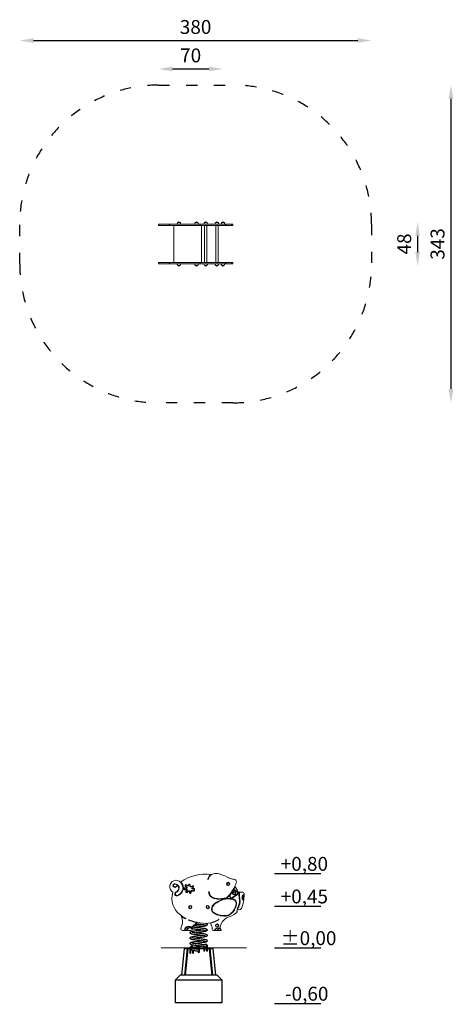
# Model space of a CAD drawing. Units: millimetres. Extents: x 2723 to 3192, y -841 to 222.
import ezdxf

# ---------------------------------------------------------------- set-up
doc = ezdxf.new("R2010")
doc.units = ezdxf.units.MM
doc.linetypes.add('ACAD_ISO03W100', pattern=[30, 12, -18])
doc.layers.add('Strefa funkcjonowania', color=7, linetype='ACAD_ISO03W100')
doc.styles.add('arialN', font='ARIALN.TTF')
doc.dimstyles.new('100 strzałki', dxfattribs={"dimtxt": 20, "dimasz": 22, "dimexe": 15, "dimexo": 15, "dimgap": 5, "dimtad": 1, "dimdec": 0, "dimtxsty": 'arialN', "dimcen": 0, "dimse1": 1, "dimse2": 1, "dimclrd": 5, "dimclre": 5, "dimclrt": 256, "dimadec": 0, "dimazin": 0, "dimtfac": 1, "dimtdec": 0, "dimtmove": 0, "dimatfit": 0, "dimfxl": 1, "dimarcsym": 0})

# ---------------------------------------------------------------- blocks, each defined once
blk = doc.blocks.new('*D5')
at = {"lineweight": -2, "transparency": 16777216}
blk.add_line((2888.2, 168.3), (2927.8, 168.3), dxfattribs=at)
at = {"transparency": 16777216}
for points in [[(2888.2, 170.8), (2888.2, 165.8), (2873.2, 168.3)], [(2927.8, 170.8), (2927.8, 165.8), (2942.8, 168.3)]]:
    blk.add_solid(points, dxfattribs=at)
at = {"layer": 'Defpoints', "color": 0, "transparency": 16777216}
for p in [(2942.8, 168.3), (2873.2, 0.9), (2942.8, 3.2)]:
    blk.add_point(p, dxfattribs=at)
at = {"transparency": 16777216, "insert": (2908, 181), "char_height": 15, "attachment_point": 5, "style": 'arialN'}
blk.add_mtext('70', dxfattribs=at)
blk = doc.blocks.new('*D6')
at = {"lineweight": -2, "transparency": 16777216}
blk.add_line((2738.2, 199), (3088.5, 199), dxfattribs=at)
at = {"transparency": 16777216}
for points in [[(2738.2, 201.5), (2738.2, 196.5), (2723.2, 199)], [(3088.5, 201.5), (3088.5, 196.5), (3103.5, 199)]]:
    blk.add_solid(points, dxfattribs=at)
at = {"layer": 'Defpoints', "color": 0, "transparency": 16777216}
for p in [(3103.5, 199), (2723.2, 0.9), (3103.5, 0.9)]:
    blk.add_point(p, dxfattribs=at)
at = {"transparency": 16777216, "insert": (2913.3, 211.7), "char_height": 15, "attachment_point": 5, "style": 'arialN'}
blk.add_mtext('380', dxfattribs=at)
blk = doc.blocks.new('*D7')
at = {"lineweight": -2, "transparency": 16777216}
blk.add_line((3153.3, -11.8), (3153.3, -29.4), dxfattribs=at)
at = {"transparency": 16777216}
for points in [[(3150.8, -11.8), (3155.8, -11.8), (3153.3, 3.2)], [(3150.8, -29.4), (3155.8, -29.4), (3153.3, -44.4)]]:
    blk.add_solid(points, dxfattribs=at)
at = {"layer": 'Defpoints', "color": 0, "transparency": 16777216}
for p in [(2942.8, 3.2), (2942.8, -44.4), (3153.3, -44.4)]:
    blk.add_point(p, dxfattribs=at)
at = {"transparency": 16777216, "insert": (3140.7, -20.6), "char_height": 15, "attachment_point": 5, "rotation": 90, "style": 'arialN'}
blk.add_mtext('48', dxfattribs=at)
blk = doc.blocks.new('*D8')
at = {"lineweight": -2, "transparency": 16777216}
blk.add_line((3189.3, 135.9), (3189.3, -177.1), dxfattribs=at)
at = {"transparency": 16777216}
for points in [[(3186.8, 135.9), (3191.8, 135.9), (3189.3, 150.9)], [(3186.8, -177.1), (3191.8, -177.1), (3189.3, -192.1)]]:
    blk.add_solid(points, dxfattribs=at)
at = {"layer": 'Defpoints', "color": 0, "transparency": 16777216}
for p in [(2953.5, 150.9), (2953.5, -192.1), (3189.3, -192.1)]:
    blk.add_point(p, dxfattribs=at)
at = {"transparency": 16777216, "insert": (3176.7, -20.6), "char_height": 15, "attachment_point": 5, "rotation": 90, "style": 'arialN'}
blk.add_mtext('343', dxfattribs=at)
blk = doc.blocks.new('A$C60534AA9')
at = {"color": 0, "linetype": 'Continuous', "lineweight": 0}
for p, q in [((74.6, 862.7), (86.3, 862.7)), ((74.6, 862.7), (74.6, 861.2)), ((86.3, 861.2), (74.6, 861.2)), ((86.3, 862.2), (86.3, 862.7)), ((86.3, 862.7), (86.7, 862.7)), ((86.3, 861.2), (86.3, 862.2)), ((86.7, 862.2), (86.3, 862.2)), ((119.8, 861.2), (86.3, 861.2)), ((86.7, 862.7), (119.1, 862.7)), ((86.7, 862.7), (86.7, 862.2)), ((91.2, 821.2), (91.2, 861.2)), ((94.9, 862.7), (94.9, 863.2)), ((95.5, 864.5), (96.7, 864.5)), ((98, 864.5), (95.5, 864.5)), ((96.7, 864.5), (98, 864.5)), ((98.5, 862.7), (98.5, 863.2)), ((113.9, 862.7), (113.9, 863.2)), ((114.5, 864.5), (115.7, 864.5)), ((117, 864.5), (114.5, 864.5)), ((115.7, 864.5), (117, 864.5)), ((117.5, 862.7), (117.5, 863.2)), ((119.1, 862.7), (123.3, 862.7)), ((119.1, 862.2), (119.1, 862.7)), ((119.8, 862.2), (119.1, 862.2)), ((119.8, 861.2), (119.8, 862.2)), ((123.3, 861.2), (119.8, 861.2)), ((121.2, 861.2), (121.2, 821.2)), ((123.3, 862.7), (129.3, 862.7)), ((129.3, 861.2), (123.3, 861.2)), ((123.9, 862.7), (123.9, 863.2)), ((124.5, 864.5), (125.7, 864.5)), ((127, 864.5), (124.5, 864.5)), ((124.5, 861.2), (124.5, 821.2)), ((125.7, 864.5), (127, 864.5)), ((127, 861.2), (127, 821.2)), ((127.5, 862.7), (127.5, 863.2)), ((129.3, 862.7), (139.1, 862.7)), ((139.1, 861.2), (129.3, 861.2)), ((135.9, 862.7), (135.9, 863.2)), ((136.5, 864.5), (137.7, 864.5)), ((139, 864.5), (136.5, 864.5)), ((136.5, 861.2), (136.5, 821.2)), ((137.7, 864.5), (139, 864.5)), ((139, 861.2), (139, 821.2)), ((139.1, 862.7), (143.6, 862.7)), ((143.6, 861.2), (139.1, 861.2)), ((139.5, 862.7), (139.5, 863.2)), ((142.4, 862.7), (142.4, 863.2)), ((143, 864.5), (144.2, 864.5)), ((145.5, 864.5), (143, 864.5)), ((143.6, 862.7), (146.8, 862.7)), ((146.8, 861.2), (143.6, 861.2)), ((144.2, 864.5), (145.5, 864.5)), ((146, 862.7), (146, 863.2)), ((146.8, 862.7), (147.8, 862.7)), ((146.8, 862.7), (146.8, 861.2)), ((147.8, 861.2), (146.8, 861.2)), ((147.8, 862.7), (150.1, 862.7)), ((147.8, 861.2), (147.8, 862.7)), ((150.1, 861.2), (147.8, 861.2)), ((150.1, 862.7), (153.5, 862.7)), ((153.5, 861.2), (150.1, 861.2)), ((153.5, 861.2), (153.5, 862.7)), ((153.5, 862.7), (154.9, 862.7)), ((154.9, 861.2), (153.5, 861.2)), ((154.9, 862.7), (154.9, 862.7)), ((154.9, 862.7), (154.9, 861.2)), ((154.9, 861.2), (154.9, 861.2)), ((86.3, 821.2), (74.6, 821.2)), ((74.6, 821.2), (74.6, 819.7)), ((74.6, 819.7), (86.3, 819.7)), ((119.8, 821.2), (86.3, 821.2)), ((86.3, 821.2), (86.3, 820.2)), ((86.3, 820.2), (86.7, 820.2)), ((86.3, 820.2), (86.3, 819.7)), ((86.7, 819.7), (86.3, 819.7)), ((86.7, 820.2), (86.7, 819.7)), ((86.7, 819.7), (119.1, 819.7)), ((94.9, 819.2), (94.9, 819.7)), ((98.5, 819.2), (98.5, 819.7)), ((113.9, 819.2), (113.9, 819.7)), ((117.5, 819.2), (117.5, 819.7)), ((119.1, 820.2), (119.8, 820.2)), ((119.1, 819.7), (119.1, 820.2)), ((119.1, 819.7), (123.3, 819.7)), ((123.3, 821.2), (119.8, 821.2)), ((119.8, 821.2), (119.8, 820.2)), ((129.3, 821.2), (123.3, 821.2)), ((123.3, 819.7), (129.3, 819.7)), ((123.9, 819.2), (123.9, 819.7)), ((127.5, 819.2), (127.5, 819.7)), ((139.1, 821.2), (129.3, 821.2)), ((129.3, 819.7), (139.1, 819.7)), ((135.9, 819.2), (135.9, 819.7)), ((143.6, 821.2), (139.1, 821.2)), ((139.1, 819.7), (143.6, 819.7)), ((139.5, 819.2), (139.5, 819.7)), ((142.4, 819.2), (142.4, 819.7)), ((146.8, 821.2), (143.6, 821.2)), ((143.6, 819.7), (146.8, 819.7)), ((146, 819.2), (146, 819.7)), ((147.8, 821.2), (146.8, 821.2)), ((146.8, 821.2), (146.8, 819.7)), ((146.8, 819.7), (147.8, 819.7)), ((150.1, 821.2), (147.8, 821.2)), ((147.8, 821.2), (147.8, 819.7)), ((147.8, 819.7), (150.1, 819.7)), ((153.5, 821.2), (150.1, 821.2)), ((150.1, 819.7), (153.5, 819.7)), ((154.9, 821.2), (153.5, 821.2)), ((153.5, 821.2), (153.5, 819.7)), ((153.5, 819.7), (154.9, 819.7)), ((154.9, 821.2), (154.9, 821.2)), ((154.9, 821.2), (154.9, 819.7)), ((154.9, 819.7), (154.9, 819.7)), ((95.5, 817.9), (96.7, 817.9)), ((98, 817.9), (95.5, 817.9)), ((96.7, 817.9), (98, 817.9)), ((114.5, 817.9), (115.7, 817.9)), ((117, 817.9), (114.5, 817.9)), ((115.7, 817.9), (117, 817.9)), ((124.5, 817.9), (125.7, 817.9)), ((127, 817.9), (124.5, 817.9)), ((125.7, 817.9), (127, 817.9)), ((136.5, 817.9), (137.7, 817.9)), ((139, 817.9), (136.5, 817.9)), ((137.7, 817.9), (139, 817.9)), ((143, 817.9), (144.2, 817.9)), ((145.5, 817.9), (143, 817.9)), ((144.2, 817.9), (145.5, 817.9))]:
    blk.add_line(p, q, dxfattribs=at)
for centre, start, end in [((96.7, 863.2), 133.9914, 180), ((96.7, 863.2), 46.0086, 133.9914), ((96.7, 863.2), 0, 46.0086), ((115.7, 863.2), 133.9914, 180), ((115.7, 863.2), 46.0086, 133.9914), ((115.7, 863.2), 0, 46.0086), ((125.7, 863.2), 133.9914, 180), ((125.7, 863.2), 46.0086, 133.9914), ((125.7, 863.2), 0, 46.0086), ((137.7, 863.2), 133.9914, 180), ((137.7, 863.2), 46.0086, 133.9914), ((137.7, 863.2), 0, 46.0086), ((144.2, 863.2), 133.9914, 180), ((144.2, 863.2), 46.0086, 133.9914), ((144.2, 863.2), 0, 46.0086), ((96.7, 819.2), 180, 226.0086), ((96.7, 819.2), 313.9914, 0), ((115.7, 819.2), 180, 226.0086), ((115.7, 819.2), 313.9914, 0), ((125.7, 819.2), 180, 226.0086), ((125.7, 819.2), 313.9914, 0), ((137.7, 819.2), 180, 226.0086), ((137.7, 819.2), 313.9914, 0), ((144.2, 819.2), 180, 226.0086), ((144.2, 819.2), 313.9914, 0), ((96.7, 819.2), 226.0086, 313.9914), ((115.7, 819.2), 226.0086, 313.9914), ((125.7, 819.2), 226.0086, 313.9914), ((137.7, 819.2), 226.0086, 313.9914), ((144.2, 819.2), 226.0086, 313.9914)]:
    blk.add_arc(centre, 1.8, start, end, dxfattribs=at)

msp = doc.modelspace()

# ---------------------------------------------------------------- linework, layer by layer
at = {"color": 0, "linetype": 'Continuous', "lineweight": 0, "extrusion": (0, 1, 0)}
for p, q in [((2898.4, -711.6), (2897, -709.6)), ((2897.4, -709.3), (2898.8, -711.3)), ((2905.4, -713), (2906.1, -712)), ((2926.5, -706.4), (2927.2, -704.7)), ((2927.7, -704.9), (2926.9, -706.6)), ((2906.5, -712.3), (2905.8, -713.3)), ((2953.5, -725.9), (2958.2, -722.4)), ((2958.5, -722.8), (2953.8, -726.3)), ((2958.3, -720.4), (2956.8, -719.2)), ((2957.1, -718.8), (2958.6, -720.1)), ((2914.5, -753.1), (2910, -757.4)), ((2915, -752.7), (2914.5, -753.1)), ((2929.5, -753.8), (2929.3, -753.3)), ((2931, -757.3), (2929.5, -753.8)), ((2908.3, -761.7), (2899.2, -761.7)), ((2931.3, -760.7), (2931.3, -758.9)), ((2940.4, -761.7), (2932.2, -761.7))]:
    msp.add_line(p, q, dxfattribs=at)
at = {"extrusion": (0, 1, 0)}
for p, q in [((2901.1, -781.4), (2898.1, -810)), ((2901.6, -781.4), (2901.1, -781.4)), ((2901.6, -781.4), (2901.6, -780.9)), ((2901.6, -780.9), (2931.6, -780.9)), ((2904.1, -781.4), (2901.6, -781.4)), ((2901.6, -810), (2904.7, -781.4)), ((2905, -781.4), (2902, -810)), ((2904.7, -781.4), (2904.1, -781.4)), ((2905, -781.4), (2904.7, -781.4)), ((2928.3, -781.4), (2905, -781.4)), ((2907, -781.4), (2907, -786.1)), ((2907, -786.1), (2907.8, -786.1)), ((2907.8, -781.4), (2907.8, -786.1)), ((2910.3, -786.1), (2910.3, -783.3)), ((2910.3, -786.1), (2910.4, -786.1)), ((2910.4, -786.1), (2911.1, -786.1)), ((2911.1, -786.1), (2911.1, -783.5)), ((2916.2, -780.4), (2916.2, -778.5)), ((2916.2, -780.4), (2916.2, -780.9)), ((2916.2, -781.4), (2916.2, -781.9)), ((2916.2, -784.1), (2916.2, -785.4)), ((2917, -785.4), (2916.2, -785.4)), ((2916.8, -782), (2916.5, -784.2)), ((2917, -778.5), (2917, -780.4)), ((2917, -780.4), (2917, -780.9)), ((2917, -781.4), (2917, -785.4)), ((2922.2, -779.1), (2922.2, -780.9)), ((2922.2, -781.4), (2922.2, -784.1)), ((2922.9, -784.1), (2922.2, -784.1)), ((2923, -784.1), (2922.9, -784.1)), ((2923, -779.2), (2923, -780.9)), ((2923, -781.4), (2923, -784.1)), ((2925.5, -780.9), (2925.5, -779.1)), ((2925.5, -784.1), (2925.5, -781.4)), ((2926.3, -784.1), (2925.5, -784.1)), ((2926.3, -780.9), (2926.3, -779.1)), ((2926.3, -784.1), (2926.3, -781.4)), ((2931.3, -810), (2928.3, -781.4)), ((2928.6, -781.4), (2928.3, -781.4)), ((2928.6, -781.4), (2931.7, -810)), ((2929.2, -781.4), (2928.6, -781.4)), ((2931.6, -781.4), (2929.2, -781.4)), ((2931.6, -781.4), (2931.6, -780.9)), ((2932.2, -781.4), (2931.6, -781.4)), ((2935.2, -810), (2932.2, -781.4)), ((2891.6, -815), (2896.6, -810)), ((2891.6, -840), (2891.6, -815)), ((2891.6, -815), (2941.6, -815)), ((2936.6, -810), (2896.6, -810)), ((2936.6, -810), (2941.6, -815)), ((2941.6, -815), (2941.6, -840)), ((2941.6, -840), (2891.6, -840))]:
    msp.add_line(p, q, dxfattribs=at)
for points in [[(2998.5, -700.2), (3048.5, -700.2)], [(2998.5, -735.5), (3048.5, -735.5)], [(2998.5, -780.5), (3048.5, -780.5)], [(2998.5, -840.5), (3048.5, -840.5)]]:
    msp.add_lwpolyline(points)
at = {"const_width": 1}
msp.add_lwpolyline([(2875.9, -780.5), (2968.5, -780.5)], dxfattribs=at)
at = {"color": 0, "linetype": 'Continuous', "lineweight": 0}
for centre, radius in [((2948.5, -711.5), 1.8), ((2948.5, -711.5), 1.25), ((2948.5, -711.5), 1.25), ((2955, -721.6), 1.8), ((2955, -721.6), 1.25), ((2955, -721.6), 1.25), ((2907.5, -736.5), 1.8), ((2907.5, -736.5), 1.25), ((2907.5, -736.5), 1.25), ((2926.5, -736.5), 1.8), ((2926.5, -736.5), 1.25), ((2926.5, -736.5), 1.25), ((2936.5, -756.5), 1.8), ((2936.5, -756.5), 1.25), ((2936.5, -756.5), 1.25)]:
    msp.add_circle(centre, radius, dxfattribs=at)
for centre, radius, start, end in [((2923.8, -746.5), 45.6, 82.3744, 125.2951), ((2934.6, -707.6), 7.86, 127.5107, 132.3692), ((2934.6, -707.6), 7.36, 94.2991, 132.3692), ((2923.8, -746.5), 45.6, 81.4642, 82.3744), ((2935.3, -716.3), 16.2, 72.7511, 94.2991), ((2926.3, -745.1), 46.2, 59.4885, 72.7511), ((2892.2, -714.4), 6.83, 45.0563, 240.4774), ((2891, -713.6), 2.3, 85.9951, 144.9655), ((2891, -713.6), 1.8, 85.9951, 144.9655), ((2890.8, -716.3), 4.41, 49.47, 85.9951), ((2890.8, -716.3), 4.91, 34.614, 85.9951), ((2923.8, -746.5), 45.6, 125.2951, 125.9237), ((2892.3, -715.7), 7.32, 357.2587, 33.7371), ((2892.3, -715.7), 7.82, 357.2587, 33.7371), ((2906.7, -712.5), 0.748, 4.9529, 144.047), ((2926.7, -706.6), 0.254, 146.5614, 347.0851), ((2935, -708), 8.52, 132.3692, 156.8233), ((2935, -708), 8.02, 132.3692, 156.8233), ((2953.9, -698.2), 8.11, 239.4885, 273.0726), ((2954.5, -709.3), 3, 340.2678, 93.0726), ((2920.8, -697.2), 38.8, 331.0816, 340.2678), ((2909, -727.3), 21.3, 161.1142, 235.3502), ((2890.6, -713.4), 1.83, 144.9655, 250.1457), ((2890.6, -713.4), 1.33, 144.9655, 250.1457), ((2890.9, -712.6), 2.63, 250.1457, 305.4787), ((2890.9, -712.6), 2.13, 250.1457, 305.4787), ((2893, -722.2), 2.24, 119.7933, 290.7308), ((2893, -722.2), 1.74, 119.7933, 290.7308), ((2887.2, -712.2), 9.37, 299.7933, 317.504), ((2887.5, -707.8), 8, 305.4787, 320.8185), ((2887.2, -712.2), 9.87, 299.7933, 317.504), ((2887.5, -707.8), 8.5, 305.4787, 320.5469), ((2890.2, -714.8), 9.65, 290.7308, 321.9301), ((2890.2, -714.8), 10.1, 290.7308, 321.9301), ((2890.8, -716.3), 4.41, 34.614, 42.954), ((2891.3, -715.9), 3.81, 317.504, 34.614), ((2891.3, -715.9), 4.31, 317.504, 34.614), ((2891.2, -715.6), 8.4, 321.9301, 357.2587), ((2891.2, -715.6), 8.9, 321.9301, 357.2587), ((2901.7, -716.7), 1.08, 77.3038, 245.2693), ((2901.7, -716.7), 0.576, 77.3038, 245.2693), ((2902.3, -715.3), 2.64, 245.2693, 297.1222), ((2902.3, -715.3), 2.14, 245.2693, 297.1222), ((2902.7, -712.2), 4.03, 257.3038, 284.3831), ((2902.9, -713.4), 1.03, 60.8582, 242.0301), ((2902.7, -712.2), 3.53, 257.3038, 284.3831), ((2902.9, -713.4), 0.526, 60.8582, 242.0301), ((2899.2, -720.3), 6.74, 49.1483, 62.0301), ((2899.2, -720.3), 7.24, 49.1483, 62.0301), ((2903.7, -719.9), 1.07, 122.0332, 223.5841), ((2903.7, -719.8), 1.14, 223.5841, 309.9996), ((2911.7, -697.6), 17.6, 240.8582, 245.8), ((2902.1, -717.4), 1.85, 302.0332, 342.5884), ((2903.7, -719.9), 0.572, 122.0332, 223.5841), ((2903.6, -717.9), 0.767, 342.5884, 117.1222), ((2903.7, -719.8), 0.641, 223.5841, 309.9996), ((2911.7, -697.6), 17.1, 240.8582, 245.8263), ((2902.1, -717.4), 2.35, 302.0332, 342.5884), ((2903.5, -715.4), 0.253, 284.3831, 49.1483), ((2903.6, -717.9), 0.267, 342.5884, 117.1222), ((2903.5, -715.4), 0.753, 284.3831, 49.1483), ((2901.7, -717.4), 3.77, 309.9996, 330.8071), ((2904.9, -712.7), 1.05, 244.245, 323.4367), ((2901.7, -717.4), 4.27, 309.9996, 330.8071), ((2904.9, -712.7), 0.549, 243.6454, 323.2033), ((2905.9, -719.8), 1.03, 52.1479, 150.8071), ((2905.9, -719.8), 0.53, 52.1479, 150.8071), ((2905.7, -720), 0.842, 354.3951, 52.1479), ((2906.7, -712.5), 0.248, 4.9529, 144.047), ((2905.7, -720), 1.34, 354.3951, 52.1479), ((2909.2, -720.4), 2.62, 174.3951, 196.1032), ((2907.5, -720.8), 0.943, 196.1032, 319.9539), ((2959.1, -707.9), 52.3, 184.9529, 186.5381), ((2909.2, -720.4), 2.12, 174.3951, 196.1032), ((2908.1, -713.8), 0.947, 186.5381, 295.1293), ((2907.5, -720.8), 0.443, 196.1032, 319.9539), ((2959.1, -707.9), 51.8, 184.9529, 186.5381), ((2908.1, -713.8), 0.447, 186.5381, 295.1293), ((2906.7, -720.1), 1.56, 319.9539, 11.3619), ((2911.9, -722), 8.61, 102.7456, 115.1293), ((2909.4, -719.6), 1.2, 120.1774, 191.3619), ((2906.7, -720.1), 2.06, 319.9539, 11.3619), ((2911.9, -722), 8.11, 102.7456, 115.1293), ((2909.4, -719.6), 0.696, 120.1774, 191.3619), ((2909.5, -719.7), 1.39, 50.478, 120.1774), ((2909.5, -719.7), 0.892, 50.478, 120.1774), ((2910, -716.2), 0.703, 148.4903, 274.7452), ((2913.5, -718.3), 4.79, 130.6349, 148.4903), ((2910, -716.2), 0.203, 148.4903, 274.7452), ((2913.5, -718.3), 4.29, 130.6349, 148.4903), ((2910.2, -714.4), 0.847, 310.6349, 102.7456), ((2910.2, -714.4), 0.347, 310.6349, 102.7456), ((2908.2, -693.4), 23.1, 274.7452, 277.3248), ((2908.2, -693.4), 23.6, 274.7452, 277.3248), ((2911.1, -717.8), 1.66, 230.478, 254.2489), ((2911.1, -717.8), 1.16, 230.478, 254.2489), ((2911, -718.3), 1.11, 254.2489, 348.5544), ((2911, -718.3), 0.606, 254.2489, 348.5544), ((2911.2, -717.2), 0.954, 0.2425, 97.3248), ((2911.2, -717.2), 0.454, 0.2425, 97.3248), ((2905.8, -717.2), 5.92, 348.5544, 0.2425), ((2905.8, -717.2), 6.42, 348.5544, 0.2425), ((2927.6, -720.1), 0.25, 4.7848, 191.9076), ((2936, -718.9), 8.77, 188.3462, 257.4704), ((2936, -718.9), 8.27, 188.3462, 257.4704), ((2910.3, -691.4), 50.9, 321.0704, 331.0816), ((2910.3, -691.4), 51.4, 322.2086, 327.4748), ((2955.5, -724.6), 5.9, 89.9163, 109.2976), ((2910.3, -691.4), 51.4, 328.3195, 331.0816), ((2955.5, -724.6), 6.4, 89.9163, 103.9893), ((2920.8, -697.2), 39.3, 331.0816, 333.6634), ((2955.5, -720.6), 2.43, 48.8254, 89.9163), ((2955.5, -720.6), 1.93, 48.8254, 89.9163), ((2950.8, -720.6), 7.87, 48.5243, 52.2654), ((2950.8, -720.6), 7.87, 10.3618, 48.5243), ((2957.3, -721.4), 1.35, 311.4308, 43.0251), ((2957.3, -721.4), 1.85, 310.8221, 43.8703), ((2960.6, -718.4), 2.14, 201.7508, 278.5751), ((2961.6, -721.7), 1.52, 137.8226, 180.5931), ((3000.6, -721.3), 40.5, 180.5931, 190.5953), ((2960.7, -720.9), 0.251, 322.3254, 133.3199), ((2961.6, -721.7), 1.02, 137.8226, 180.5931), ((3000.6, -721.3), 40, 180.5931, 190.5953), ((2963.3, -735.3), 15, 86.5106, 99.1777), ((2964.3, -721.6), 1.3, 5.6214, 94.4429), ((2922.7, -723), 43, 357.5722, 1.9684), ((2939.9, -740.1), 9.63, 125.3793, 161.5766), ((2939.9, -740.1), 9.13, 125.3793, 161.5285), ((2939.1, -704.9), 23, 257.4704, 283.3185), ((2939.1, -704.9), 22.5, 257.4704, 283.3185), ((2953.9, -759.8), 33.7, 113.1913, 125.3793), ((2953.9, -759.8), 33.2, 113.1913, 125.3793), ((2948.3, -746.8), 19.6, 82.3481, 113.1913), ((2948.3, -746.8), 19.1, 82.3481, 113.1913), ((2941.9, -717), 10.2, 283.3185, 321.0704), ((2941.9, -717), 10.7, 283.3185, 321.0704), ((2910.3, -691.4), 51.4, 321.0704, 321.1719), ((2959, -724.1), 8.71, 176.8409, 186.8158), ((2952.5, -724.9), 2.2, 186.8158, 253.4778), ((2959, -724.1), 8.21, 171.5292, 186.8158), ((2952.5, -724.9), 1.7, 186.8158, 253.4778), ((2946.8, -758.3), 30.8, 75.8076, 82.3481), ((2946.8, -758.3), 31.3, 75.8149, 82.3481), ((2952.2, -725.8), 1.24, 253.4778, 294.5008), ((2952.2, -725.8), 0.736, 253.4778, 294.5008), ((2950.1, -721.1), 5.93, 294.5008, 305.4569), ((2950.1, -721.1), 6.43, 294.5008, 305.5281), ((2940.6, -730.9), 16.6, 322.1466, 354.3487), ((2940.6, -730.9), 17.1, 322.1403, 354.3333), ((2953.5, -732.1), 3.7, 353.2654, 76.7415), ((2953.5, -732.1), 4.2, 353.3315, 76.6843), ((3032.7, -757.8), 76.4, 160.8356, 162.7835), ((3032.7, -757.8), 75.9, 160.8356, 162.7835), ((2953.2, -730.2), 7.71, 340.8356, 10.5953), ((2953.2, -730.2), 8.21, 340.8356, 10.5953), ((2922.7, -723), 43, 340.8871, 352.9816), ((2922.7, -723), 43, 352.9816, 357.5722), ((2935.8, -738.6), 5.19, 163.3138, 235.8738), ((2935.8, -738.6), 4.69, 163.4054, 235.8173), ((2944.1, -725.6), 20.6, 236.9521, 280.1971), ((2944.1, -725.6), 20.1, 236.9658, 280.1971), ((2938.7, -720.2), 29.1, 286.2438, 309.548), ((2942.2, -732), 14.7, 301.2382, 321.7161), ((2942.2, -732), 15.2, 301.2238, 321.7232), ((2957.4, -741.7), 0.991, 261.2861, 57.6965), ((2958.3, -740.4), 0.609, 152.4426, 232.3819), ((2959, -740.6), 1.36, 76.7774, 158.5372), ((2959.5, -738.2), 1.08, 150.6728, 217.7235), ((2948.6, -731.7), 11.7, 328.9411, 342.7835), ((2958.8, -738.8), 0.251, 212.9111, 42.536), ((2959.5, -738.2), 0.575, 151.3008, 217.7235), ((2948.6, -731.7), 12.2, 328.9826, 342.7835), ((2960.3, -736.3), 3.08, 252.6471, 346.616), ((2884.9, -752.3), 14.2, 26.7785, 31.9786), ((2918.8, -717.3), 35.2, 231.432, 242.6969), ((2884.9, -752.3), 14.2, 346.5326, 26.7785), ((2919.1, -716.8), 36.3, 233.443, 242.6376), ((2902.5, -748.8), 0.255, 253.8187, 51.2295), ((2905.9, -750.3), 0.251, 71.4774, 243.9065), ((2923, -708.2), 45.7, 247.8269, 259.2587), ((2923, -708.2), 45.3, 247.8338, 259.7037), ((2923.2, -726.9), 27.2, 252.3088, 302.9679), ((2923.2, -726.9), 27.7, 283.1516, 302.9679), ((2938.1, -749.8), 0.253, 293.9876, 131.9483), ((2953.1, -760), 13.4, 117.8315, 167.7343), ((2946.5, -738.8), 6.67, 280.1644, 300.3581), ((2946.5, -738.8), 7.17, 280.1656, 300.3902), ((2899.2, -759.9), 1.8, 159.65, 270), ((2867.4, -748.1), 32.1, 339.65, 346.5326), ((2906.1, -761.7), 4.61, 40.514, 173.8009), ((2901.7, -761.2), 0.25, 172.2136, 355.3882), ((2906.1, -761.7), 4.11, 40.2689, 173.8009), ((2907.1, -762), 3.59, 43.1423, 166.8861), ((2903.8, -761.2), 0.25, 166.9556, 346.8165), ((2907.1, -762), 3.09, 43.1423, 166.8861), ((2908.2, -760.1), 1.63, 273.2123, 9.8625), ((2909.4, -758.9), 0.25, 222.4465, 342.2003), ((2909.5, -759.7), 0.252, 230.4356, 35.8491), ((2911, -758.4), 1.44, 133.2261, 191.1818), ((2911, -758.4), 1.44, 191.1818, 192.7662), ((2888.4, -763.5), 21.7, 12.206, 12.5397), ((2800.9, -782.7), 111.3, 12.3403, 12.4053), ((2888.4, -763.5), 21.7, 12.5397, 12.7662), ((2888.4, -763.5), 21.7, 9.8625, 12.206), ((2926.9, -759), 4.41, 0.4841, 22.7693), ((2932.3, -760.7), 1.04, 180, 264.1205), ((2933.9, -761.3), 0.251, 150.1593, 320.9711), ((2938, -764.2), 5.28, 72.2157, 145.5652), ((2938.1, -764.2), 4.85, 72.9172, 145.2827), ((2939.1, -761.9), 2.33, 68.1865, 161.9324), ((2937.1, -761.2), 0.25, 165.0089, 338.8559), ((2939.1, -761.9), 1.83, 68.1865, 161.9324), ((2939.5, -759.3), 0.239, 261.2064, 63.9302), ((2939.8, -760), 0.25, 251.2121, 65.161), ((2947.3, -758.4), 7.34, 169.7112, 188.6096), ((2942.1, -759.1), 2.08, 192.0447, 231.3486), ((2940.4, -761.2), 0.565, 270, 51.3486)]:
    msp.add_arc(centre, radius, start, end, dxfattribs=at)
for start, end in [(143.2032, 180), (0, 23.55)]:
    msp.add_arc((2916.6, -778.5), 0.4, start, end)
for points, knots in [([(2964.7, -723.4), (2964.6, -723.4), (2964.6, -723.4), (2964.5, -723.4), (2964.4, -723.4), (2964.4, -723.5), (2964.3, -723.5), (2964.2, -723.5), (2964.2, -723.6), (2964.1, -723.7), (2964.1, -723.7), (2964, -723.9), (2963.9, -724), (2963.8, -724.4), (2963.8, -724.5), (2963.7, -725.1), (2963.7, -725.6), (2963.7, -726.5), (2963.7, -727), (2963.8, -727.5), (2963.8, -727.7), (2963.9, -727.9), (2963.9, -728.1), (2964, -728.2), (2964, -728.3), (2964.1, -728.5), (2964.2, -728.5), (2964.3, -728.6), (2964.3, -728.6), (2964.4, -728.7), (2964.5, -728.7), (2964.6, -728.7), (2964.6, -728.7), (2964.7, -728.7), (2964.7, -728.7), (2964.8, -728.7), (2964.8, -728.7), (2964.9, -728.7), (2964.9, -728.6), (2965, -728.6), (2965, -728.6), (2965.1, -728.5), (2965.1, -728.5), (2965.2, -728.5), (2965.2, -728.4), (2965.2, -728.3), (2965.3, -728.3), (2965.3, -728.2), (2965.3, -728.2), (2965.3, -728.2)], [0, 0, 0, 0, 0.064275, 0.064275, 0.128551, 0.128551, 0.177489, 0.177489, 0.285226, 0.285226, 0.392962, 0.392962, 0.679422, 0.679422, 0.965882, 0.965882, 1.583981, 1.583981, 2.20208, 2.20208, 2.446597, 2.446597, 2.674922, 2.674922, 2.848548, 2.848548, 2.976845, 2.976845, 3.036558, 3.036558, 3.096272, 3.096272, 3.155985, 3.155985, 3.175794, 3.175794, 3.228025, 3.228025, 3.27089, 3.27089, 3.321661, 3.321661, 3.372432, 3.372432, 3.473974, 3.473974, 3.575516, 3.575516, 3.590536, 3.590536, 3.590536, 3.590536]), ([(2964.7, -723.9), (2964.7, -723.9), (2964.7, -723.9), (2964.6, -723.9), (2964.6, -723.9), (2964.6, -723.9), (2964.6, -723.9), (2964.5, -724), (2964.5, -724), (2964.4, -724.3), (2964.3, -724.5), (2964.2, -725), (2964.2, -725.3), (2964.2, -726.1), (2964.2, -726.6), (2964.2, -727.4), (2964.3, -727.6), (2964.4, -728), (2964.5, -728), (2964.5, -728.1), (2964.5, -728.2), (2964.6, -728.2), (2964.6, -728.2), (2964.6, -728.2), (2964.6, -728.2), (2964.7, -728.2), (2964.7, -728.2), (2964.7, -728.2), (2964.7, -728.2), (2964.8, -728.1), (2964.8, -728.1), (2964.8, -728), (2964.9, -728), (2965, -727.8), (2965, -727.5), (2965.1, -727), (2965.1, -726.7), (2965.2, -725.9), (2965.2, -725.3), (2965.1, -724.6), (2965, -724.4), (2964.9, -724.1), (2964.9, -724), (2964.8, -724), (2964.8, -723.9), (2964.8, -723.9), (2964.8, -723.9), (2964.7, -723.9), (2964.7, -723.9), (2964.7, -723.9)], [0, 0, 0, 0, 0.104493, 0.104493, 0.189157, 0.189157, 0.273821, 0.273821, 0.502217, 0.502217, 0.940744, 0.940744, 1.37927, 1.37927, 2.056664, 2.056664, 2.552921, 2.552921, 2.85484, 2.85484, 2.989276, 2.989276, 3.085325, 3.085325, 3.181375, 3.181375, 3.277424, 3.277424, 3.373473, 3.373473, 3.518337, 3.518337, 3.663201, 3.663201, 4.115642, 4.115642, 4.568082, 4.568082, 5.260009, 5.260009, 5.729557, 5.729557, 5.939901, 5.939901, 6.073879, 6.073879, 6.181336, 6.181336, 6.283185, 6.283185, 6.283185, 6.283185]), ([(2965.6, -724.8), (2965.6, -724.7), (2965.6, -724.5), (2965.5, -724.3), (2965.5, -724.1), (2965.4, -723.9), (2965.3, -723.8), (2965.3, -723.7), (2965.2, -723.6), (2965.1, -723.5), (2965.1, -723.5), (2965, -723.4), (2964.9, -723.4), (2964.8, -723.4), (2964.8, -723.4), (2964.7, -723.4)], [5.292156, 5.292156, 5.292156, 5.292156, 5.4824118, 5.4824118, 5.7519642, 5.7519642, 5.9126531, 5.9126531, 6.0522989, 6.0522989, 6.143213, 6.143213, 6.2341271, 6.2341271, 6.2831853, 6.2831853, 6.2831853, 6.2831853])]:
    msp.add_open_spline(points, degree=3, knots=knots, dxfattribs=at)
for points, knots in [([(2923.9, -756.1), (2923.9, -756.1), (2923.9, -756.1), (2923.8, -756.1), (2923.7, -756.1), (2923.4, -756), (2923.1, -755.9), (2922.4, -755.8), (2922, -755.7), (2920.8, -755.5), (2920.1, -755.4), (2918.6, -755.2), (2917.8, -755.1), (2916.1, -754.9), (2915.2, -754.8), (2913.9, -754.7), (2913.4, -754.6), (2913, -754.6)], [249.907933, 249.907933, 249.907933, 249.907933, 250.485805, 250.485805, 251.539809, 251.539809, 253.13613, 253.13613, 255.238274, 255.238274, 257.620823, 257.620823, 260.121582, 260.121582, 262.657009, 262.657009, 264.20873, 264.20873, 264.20873, 264.20873]), ([(2924.5, -754), (2924.6, -754), (2924.7, -754.1), (2925, -754.2), (2925.1, -754.3), (2925.3, -754.4), (2925.5, -754.6), (2925.6, -754.8), (2925.7, -754.9), (2925.7, -755.2), (2925.7, -755.4), (2925.7, -755.7), (2925.6, -755.8), (2925.5, -756.1), (2925.4, -756.2), (2925.2, -756.4), (2925.1, -756.4), (2924.8, -756.6), (2924.7, -756.7), (2924.1, -756.9), (2923.6, -757), (2922.4, -757.2), (2921.6, -757.3), (2920, -757.5), (2919.2, -757.6), (2917.5, -757.8), (2916.6, -757.9), (2915.1, -758.1), (2914.3, -758.2), (2913.7, -758.3)], [61.977316, 61.977316, 61.977316, 61.977316, 63.008391, 63.008391, 63.739122, 63.739122, 64.669056, 64.669056, 65.058325, 65.058325, 65.693645, 65.693645, 66.285363, 66.285363, 66.896165, 66.896165, 67.618459, 67.618459, 68.86043, 68.86043, 71.677544, 71.677544, 74.612094, 74.612094, 77.239087, 77.239087, 79.814015, 79.814015, 81.984926, 81.984926, 81.984926, 81.984926]), ([(2923.9, -767.8), (2923.9, -767.8), (2923.9, -767.8), (2923.9, -767.8), (2923.9, -767.8), (2923.7, -767.7), (2923.6, -767.7), (2923.1, -767.6), (2922.8, -767.5), (2921.9, -767.3), (2921.3, -767.3), (2920, -767.1), (2919.3, -767), (2917.7, -766.8), (2916.8, -766.7), (2915.2, -766.5), (2914.3, -766.4), (2912.8, -766.2), (2912, -766.1), (2910.7, -765.9), (2910.1, -765.8), (2909.1, -765.6), (2908.7, -765.5), (2908.3, -765.3), (2908.2, -765.2), (2907.9, -765), (2907.8, -764.9), (2907.6, -764.6), (2907.6, -764.5), (2907.5, -764.3), (2907.5, -764.1), (2907.6, -763.8), (2907.6, -763.6), (2907.8, -763.4), (2907.8, -763.3), (2908, -763.1), (2908.1, -763), (2908.4, -762.9), (2908.6, -762.8), (2909.2, -762.6), (2909.7, -762.5), (2910.9, -762.3), (2911.7, -762.2), (2913.3, -761.9), (2914.1, -761.8), (2915.8, -761.6), (2916.7, -761.5), (2918.2, -761.4), (2918.9, -761.3), (2919.6, -761.2)], [145.685127, 145.685127, 145.685127, 145.685127, 145.798581, 145.798581, 146.597101, 146.597101, 147.836447, 147.836447, 149.638721, 149.638721, 151.870635, 151.870635, 154.308941, 154.308941, 156.828957, 156.828957, 159.37177, 159.37177, 161.934185, 161.934185, 164.526005, 164.526005, 167.19947, 167.19947, 167.9347, 167.9347, 168.902739, 168.902739, 169.293646, 169.293646, 169.927804, 169.927804, 170.519484, 170.519484, 171.1311, 171.1311, 171.857512, 171.857512, 173.118675, 173.118675, 175.950865, 175.950865, 178.875438, 178.875438, 181.500946, 181.500946, 184.075441, 184.075441, 186.208096, 186.208096, 186.208096, 186.208096]), ([(2909.3, -763.3), (2909.3, -763.3), (2909.3, -763.3), (2909.3, -763.3), (2909.4, -763.4), (2909.5, -763.4), (2909.7, -763.5), (2910.1, -763.6), (2910.5, -763.6), (2911.3, -763.8), (2911.9, -763.9), (2913.2, -764.1), (2914, -764.1), (2915.6, -764.3), (2916.4, -764.4), (2918.1, -764.6), (2918.9, -764.7), (2920.5, -764.9), (2921.2, -765), (2922.6, -765.2), (2923.2, -765.3), (2924.1, -765.5), (2924.5, -765.6), (2925, -765.9), (2925.1, -765.9), (2925.3, -766.1), (2925.5, -766.2), (2925.6, -766.5), (2925.7, -766.6), (2925.7, -766.9), (2925.7, -767), (2925.7, -767.4), (2925.6, -767.5), (2925.5, -767.8), (2925.4, -767.9), (2925.2, -768), (2925.1, -768.1), (2924.8, -768.3), (2924.7, -768.3), (2924.1, -768.5), (2923.6, -768.6), (2922.3, -768.9), (2921.6, -769), (2920, -769.2), (2919.1, -769.3), (2917.4, -769.5), (2916.6, -769.6), (2915, -769.8), (2914.3, -769.9), (2913.7, -769.9)], [145.685127, 145.685127, 145.685127, 145.685127, 145.798581, 145.798581, 146.597101, 146.597101, 147.836447, 147.836447, 149.638721, 149.638721, 151.870635, 151.870635, 154.308941, 154.308941, 156.828957, 156.828957, 159.37177, 159.37177, 161.934185, 161.934185, 164.526005, 164.526005, 167.19947, 167.19947, 167.9347, 167.9347, 168.902739, 168.902739, 169.293646, 169.293646, 169.927804, 169.927804, 170.519484, 170.519484, 171.1311, 171.1311, 171.857512, 171.857512, 173.118675, 173.118675, 175.950865, 175.950865, 178.875438, 178.875438, 181.500946, 181.500946, 184.075441, 184.075441, 186.208096, 186.208096, 186.208096, 186.208096]), ([(2909.8, -757.6), (2909.9, -757.7), (2910, -757.7), (2910.6, -757.8), (2911, -757.9), (2912.1, -758.1), (2912.7, -758.2), (2914.2, -758.3), (2915, -758.4), (2916.6, -758.6), (2917.5, -758.7), (2919.1, -758.9), (2920, -759), (2921.4, -759.2), (2922.1, -759.3), (2923.3, -759.5), (2923.8, -759.6), (2924.4, -759.8), (2924.6, -759.9), (2924.9, -760), (2925, -760.1), (2925.2, -760.2), (2925.3, -760.3), (2925.4, -760.4), (2925.5, -760.5), (2925.7, -760.8), (2925.7, -760.9), (2925.7, -761.3), (2925.7, -761.4), (2925.6, -761.7), (2925.5, -761.9), (2925.4, -762.1), (2925.3, -762.2), (2925, -762.3), (2924.9, -762.4), (2924.5, -762.6), (2924.2, -762.6), (2923.3, -762.9), (2922.7, -763), (2921.2, -763.2), (2920.4, -763.3), (2918.7, -763.5), (2917.8, -763.6), (2916.1, -763.8), (2915.3, -763.9), (2914.2, -764), (2913.9, -764.1), (2913.7, -764.1)], [95.508417, 95.508417, 95.508417, 95.508417, 96.436751, 96.436751, 98.453377, 98.453377, 100.796625, 100.796625, 103.280925, 103.280925, 105.811959, 105.811959, 108.363001, 108.363001, 110.935733, 110.935733, 113.55051, 113.55051, 114.940783, 114.940783, 115.74395, 115.74395, 116.296736, 116.296736, 116.800592, 116.800592, 117.510654, 117.510654, 118.107765, 118.107765, 118.704432, 118.704432, 119.349713, 119.349713, 120.238185, 120.238185, 122.293854, 122.293854, 125.412812, 125.412812, 128.119413, 128.119413, 130.711411, 130.711411, 133.273226, 133.273226, 134.10381, 134.10381, 134.10381, 134.10381]), ([(2923.9, -762), (2923.9, -762), (2923.9, -762), (2923.9, -761.9), (2923.8, -761.9), (2923.6, -761.8), (2923.4, -761.8), (2922.8, -761.7), (2922.4, -761.6), (2921.4, -761.4), (2920.8, -761.3), (2919.3, -761.2), (2918.5, -761.1), (2916.9, -760.9), (2916.1, -760.8), (2914.4, -760.6), (2913.6, -760.5), (2912.1, -760.3), (2911.4, -760.2), (2910.4, -760), (2910.1, -760), (2909.8, -759.9)], [197.799404, 197.799404, 197.799404, 197.799404, 198.126712, 198.126712, 199.040593, 199.040593, 200.452613, 200.452613, 202.413773, 202.413773, 204.730129, 204.730129, 207.203318, 207.203318, 209.73155, 209.73155, 212.280324, 212.280324, 214.849948, 214.849948, 216.319804, 216.319804, 216.319804, 216.319804]), ([(2911, -756.4), (2911.7, -756.3), (2912.5, -756.2), (2914.1, -756), (2914.9, -755.9), (2916.6, -755.7), (2917.5, -755.6), (2918.8, -755.5), (2919.2, -755.4), (2919.6, -755.4)], [229.126673, 229.126673, 229.126673, 229.126673, 231.862557, 231.862557, 234.4637, 234.4637, 237.029632, 237.029632, 238.322441, 238.322441, 238.322441, 238.322441]), ([(2923.9, -773.6), (2923.9, -773.6), (2923.9, -773.6), (2923.9, -773.6), (2923.8, -773.6), (2923.5, -773.5), (2923.3, -773.4), (2922.7, -773.3), (2922.3, -773.2), (2921.2, -773.1), (2920.5, -773), (2919.1, -772.8), (2918.3, -772.7), (2916.6, -772.5), (2915.8, -772.4), (2914.1, -772.2), (2913.3, -772.1), (2911.8, -771.9), (2911.1, -771.8), (2909.9, -771.6), (2909.4, -771.5), (2908.8, -771.3), (2908.6, -771.3), (2908.3, -771.1), (2908.2, -771.1), (2908, -770.9), (2908, -770.9), (2907.8, -770.7), (2907.7, -770.6), (2907.6, -770.4), (2907.5, -770.2), (2907.5, -769.8), (2907.5, -769.7), (2907.6, -769.4), (2907.7, -769.3), (2907.9, -769.1), (2908, -769), (2908.2, -768.8), (2908.3, -768.8), (2908.7, -768.6), (2909, -768.5), (2909.9, -768.3), (2910.6, -768.2), (2912.1, -767.9), (2912.9, -767.8), (2914.5, -767.6), (2915.4, -767.5), (2917.1, -767.3), (2918, -767.2), (2919.1, -767.1), (2919.3, -767.1), (2919.6, -767)], [93.576025, 93.576025, 93.576025, 93.576025, 93.99271, 93.99271, 94.956311, 94.956311, 96.436751, 96.436751, 98.453377, 98.453377, 100.796625, 100.796625, 103.280925, 103.280925, 105.811959, 105.811959, 108.363001, 108.363001, 110.935733, 110.935733, 113.55051, 113.55051, 114.940783, 114.940783, 115.74395, 115.74395, 116.296736, 116.296736, 116.800592, 116.800592, 117.510654, 117.510654, 118.107765, 118.107765, 118.704432, 118.704432, 119.349713, 119.349713, 120.238185, 120.238185, 122.293854, 122.293854, 125.412812, 125.412812, 128.119413, 128.119413, 130.711411, 130.711411, 133.273226, 133.273226, 134.10381, 134.10381, 134.10381, 134.10381]), ([(2923.9, -779.5), (2923.9, -779.5), (2923.9, -779.5), (2923.9, -779.5), (2923.9, -779.4), (2923.7, -779.4), (2923.6, -779.3), (2923.1, -779.2), (2922.8, -779.2), (2921.9, -779), (2921.3, -778.9), (2920, -778.7), (2919.3, -778.7), (2917.7, -778.5), (2916.8, -778.4), (2915.1, -778.2), (2914.3, -778.1), (2912.7, -777.9), (2912, -777.8), (2910.7, -777.6), (2910.1, -777.5), (2909.1, -777.3), (2908.7, -777.2), (2908.3, -776.9), (2908.2, -776.9), (2907.9, -776.7), (2907.8, -776.6), (2907.6, -776.3), (2907.6, -776.2), (2907.5, -775.9), (2907.5, -775.8), (2907.6, -775.4), (2907.6, -775.3), (2907.8, -775), (2907.8, -774.9), (2908, -774.8), (2908.1, -774.7), (2908.4, -774.5), (2908.6, -774.5), (2909.1, -774.3), (2909.6, -774.2), (2910.9, -773.9), (2911.6, -773.8), (2913.2, -773.6), (2914.1, -773.5), (2915.8, -773.3), (2916.6, -773.2), (2918.2, -773), (2918.9, -772.9), (2919.6, -772.9)], [41.461394, 41.461394, 41.461394, 41.461394, 41.582503, 41.582503, 42.385029, 42.385029, 43.630705, 43.630705, 45.439328, 45.439328, 47.674852, 47.674852, 50.114661, 50.114661, 52.635018, 52.635018, 55.178061, 55.178061, 57.740731, 57.740731, 60.333051, 60.333051, 63.008391, 63.008391, 63.739122, 63.739122, 64.669056, 64.669056, 65.058325, 65.058325, 65.693645, 65.693645, 66.285363, 66.285363, 66.896165, 66.896165, 67.618459, 67.618459, 68.86043, 68.86043, 71.677544, 71.677544, 74.612094, 74.612094, 77.239087, 77.239087, 79.814015, 79.814015, 81.984926, 81.984926, 81.984926, 81.984926]), ([(2909.3, -769.2), (2909.3, -769.2), (2909.3, -769.2), (2909.4, -769.2), (2909.4, -769.2), (2909.7, -769.3), (2909.9, -769.3), (2910.4, -769.5), (2910.8, -769.5), (2911.8, -769.7), (2912.5, -769.8), (2913.9, -770), (2914.7, -770.1), (2916.3, -770.3), (2917.2, -770.4), (2918.9, -770.6), (2919.7, -770.7), (2921.2, -770.9), (2921.9, -771), (2923.1, -771.2), (2923.6, -771.3), (2924.3, -771.4), (2924.5, -771.5), (2924.9, -771.6), (2925.1, -771.7), (2925.4, -772), (2925.5, -772.1), (2925.6, -772.3), (2925.7, -772.5), (2925.7, -772.9), (2925.7, -773), (2925.6, -773.3), (2925.6, -773.5), (2925.4, -773.7), (2925.3, -773.8), (2925.1, -774), (2925, -774), (2924.6, -774.2), (2924.4, -774.3), (2923.6, -774.5), (2923, -774.6), (2921.6, -774.8), (2920.8, -774.9), (2919.2, -775.1), (2918.3, -775.2), (2916.6, -775.4), (2915.7, -775.5), (2914.5, -775.7), (2914.1, -775.7), (2913.7, -775.8)], [197.799404, 197.799404, 197.799404, 197.799404, 198.126712, 198.126712, 199.040593, 199.040593, 200.452613, 200.452613, 202.413773, 202.413773, 204.730129, 204.730129, 207.203318, 207.203318, 209.73155, 209.73155, 212.280324, 212.280324, 214.849948, 214.849948, 217.457219, 217.457219, 218.825613, 218.825613, 220.457198, 220.457198, 220.89085, 220.89085, 221.636414, 221.636414, 222.239046, 222.239046, 222.833601, 222.833601, 223.465464, 223.465464, 224.291154, 224.291154, 226.033093, 226.033093, 229.101585, 229.101585, 231.862557, 231.862557, 234.4637, 234.4637, 237.029632, 237.029632, 238.322441, 238.322441, 238.322441, 238.322441]), ([(2909.3, -775), (2909.3, -775), (2909.3, -775), (2909.4, -775.1), (2909.5, -775.1), (2909.8, -775.2), (2910.1, -775.2), (2910.8, -775.4), (2911.3, -775.4), (2912.4, -775.6), (2913.1, -775.7), (2914.7, -775.9), (2915.5, -776), (2917.1, -776.2), (2918, -776.3), (2919.6, -776.5), (2920.4, -776.6), (2921.9, -776.8), (2922.5, -776.9), (2923.2, -777), (2923.3, -777), (2923.4, -777.1)], [249.907933, 249.907933, 249.907933, 249.907933, 250.485805, 250.485805, 251.539809, 251.539809, 253.13613, 253.13613, 255.238274, 255.238274, 257.620823, 257.620823, 260.121582, 260.121582, 262.657009, 262.657009, 265.211927, 265.211927, 267.790476, 267.790476, 268.363946, 268.363946, 268.363946, 268.363946]), ([(2911.1, -780.9), (2911.1, -780.7), (2911.1, -780.5), (2910.9, -780.2), (2910.8, -779.9), (2910.6, -779.5), (2910.4, -779.4), (2910, -779.1), (2909.8, -779), (2909.4, -778.8), (2909.2, -778.8), (2908.8, -778.8), (2908.6, -778.9), (2908.2, -779.1), (2908, -779.2), (2907.6, -779.5), (2907.5, -779.7), (2907.2, -780.1), (2907.1, -780.3), (2907.1, -780.6), (2907, -780.8), (2907, -780.9)], [4.826631, 4.826631, 4.826631, 4.826631, 5.04442, 5.04442, 5.374993, 5.374993, 5.700507, 5.700507, 6.017024, 6.017024, 6.324265, 6.324265, 6.628334, 6.628334, 6.937574, 6.937574, 7.256326, 7.256326, 7.583175, 7.583175, 7.73974, 7.73974, 7.73974, 7.73974]), ([(2910.3, -780.9), (2910.3, -780.8), (2910.3, -780.7), (2910.2, -780.5), (2910.2, -780.4), (2910, -780.1), (2909.9, -780), (2909.7, -779.8), (2909.6, -779.8), (2909.3, -779.7), (2909.2, -779.6), (2908.9, -779.6), (2908.8, -779.7), (2908.5, -779.8), (2908.4, -779.9), (2908.2, -780.1), (2908.1, -780.2), (2907.9, -780.4), (2907.9, -780.6), (2907.9, -780.8), (2907.8, -780.8), (2907.8, -780.9)], [4.878143, 4.878143, 4.878143, 4.878143, 5.014233, 5.014233, 5.317289, 5.317289, 5.625184, 5.625184, 5.944973, 5.944973, 6.285743, 6.285743, 6.6411, 6.6411, 6.980485, 6.980485, 7.298246, 7.298246, 7.604992, 7.604992, 7.688227, 7.688227, 7.688227, 7.688227]), ([(2916.5, -784.2), (2915.6, -784.1), (2914.8, -784), (2913.2, -783.8), (2912.4, -783.7), (2911, -783.5), (2910.4, -783.4), (2909.4, -783.2), (2908.9, -783.1), (2908.4, -782.8), (2908.2, -782.7), (2907.9, -782.5), (2907.9, -782.5), (2907.8, -782.4)], [0, 0, 0, 0, 2.571125, 2.571125, 5.129082, 5.129082, 7.713894, 7.713894, 10.363028, 10.363028, 11.867149, 11.867149, 12.187796, 12.187796, 12.187796, 12.187796]), ([(2907.9, -780.8), (2907.9, -780.7), (2908, -780.6), (2908.3, -780.4), (2908.4, -780.4), (2908.9, -780.2), (2909.3, -780.1), (2909.8, -780), (2909.8, -780), (2909.9, -780)], [14.61039, 14.61039, 14.61039, 14.61039, 15.256508, 15.256508, 16.250591, 16.250591, 18.762249, 18.762249, 18.943235, 18.943235, 18.943235, 18.943235]), ([(2909.3, -780.8), (2909.3, -780.8), (2909.3, -780.8), (2909.3, -780.8), (2909.4, -780.9), (2909.4, -780.9)], [302.0152493, 302.0152493, 302.0152493, 302.0152493, 302.1295017, 302.1295017, 302.7081957, 302.7081957, 302.7081957, 302.7081957]), ([(2910.7, -779.8), (2911.1, -779.7), (2911.5, -779.7), (2912.7, -779.5), (2913.5, -779.4), (2914.9, -779.2), (2915.6, -779.2), (2916.2, -779.1)], [20.298008, 20.298008, 20.298008, 20.298008, 21.843576, 21.843576, 24.501701, 24.501701, 26.454189, 26.454189, 26.454189, 26.454189]), ([(2911.9, -781.4), (2912.1, -781.4), (2912.3, -781.4), (2913.2, -781.6), (2914, -781.6), (2915.4, -781.8), (2916.1, -781.9), (2916.8, -782)], [307.436496, 307.436496, 307.436496, 307.436496, 308.203675, 308.203675, 310.642139, 310.642139, 312.674183, 312.674183, 312.674183, 312.674183]), ([(2915.7, -781.4), (2915.2, -781.4), (2914.8, -781.5), (2914.2, -781.5), (2913.9, -781.6), (2913.7, -781.6)], [288.36597, 288.36597, 288.36597, 288.36597, 289.62119, 289.62119, 290.434044, 290.434044, 290.434044, 290.434044]), ([(2917, -779), (2917.8, -778.9), (2918.6, -778.8), (2919.4, -778.7), (2919.5, -778.7), (2919.6, -778.7)], [27.258303, 27.258303, 27.258303, 27.258303, 29.641147, 29.641147, 29.869223, 29.869223, 29.869223, 29.869223]), ([(2922.2, -780.6), (2922.1, -780.6), (2922, -780.6), (2921.2, -780.7), (2920.6, -780.8), (2919.9, -780.9)], [281.317407, 281.317407, 281.317407, 281.317407, 281.762988, 281.762988, 284.046808, 284.046808, 284.046808, 284.046808]), ([(2925.5, -779.4), (2925.5, -779.5), (2925.5, -779.5), (2925.4, -779.6), (2925.3, -779.7), (2925, -779.8), (2924.9, -779.9), (2924.5, -780.1), (2924.2, -780.1), (2923.6, -780.3), (2923.3, -780.4), (2923, -780.4)], [274.992209, 274.992209, 274.992209, 274.992209, 275.038009, 275.038009, 275.683841, 275.683841, 276.574925, 276.574925, 278.643446, 278.643446, 280.175477, 280.175477, 280.175477, 280.175477]), ([(2926.3, -779.1), (2926.3, -778.8), (2926.2, -778.6), (2926.1, -778.1), (2926, -777.9), (2925.7, -777.5), (2925.6, -777.3), (2925.2, -777), (2925, -776.9), (2924.6, -776.8), (2924.3, -776.8), (2923.9, -776.8), (2923.7, -776.8), (2923.4, -776.9), (2923.3, -777), (2923.3, -777)], [4.712389, 4.712389, 4.712389, 4.712389, 5.04442, 5.04442, 5.374993, 5.374993, 5.700507, 5.700507, 6.017024, 6.017024, 6.324265, 6.324265, 6.628334, 6.628334, 6.755235, 6.755235, 6.755235, 6.755235]), ([(2925.5, -779.1), (2925.5, -778.9), (2925.4, -778.7), (2925.4, -778.5), (2925.3, -778.3), (2925.2, -778.1), (2925.1, -777.9), (2924.9, -777.8), (2924.7, -777.7), (2924.5, -777.6), (2924.4, -777.6), (2924.2, -777.6), (2924.2, -777.6), (2924.2, -777.6)], [4.712389, 4.712389, 4.712389, 4.712389, 5.014233, 5.014233, 5.317289, 5.317289, 5.625184, 5.625184, 5.944973, 5.944973, 6.285743, 6.285743, 6.288328, 6.288328, 6.288328, 6.288328])]:
    msp.add_open_spline(points, degree=3, knots=knots)
at = {"layer": 'Strefa funkcjonowania'}
msp.add_lwpolyline([(2873.2, 150.9), (2953.5, 150.9, -0.414214), (3103.5, 0.9), (3103.5, -42.1, -0.414214), (2953.5, -192.1), (2873.2, -192.1, -0.414214), (2723.2, -42.1), (2723.2, 0.9, -0.414214)], format="xyb", close=True, dxfattribs=at)

# ---------------------------------------------------------------- block references
msp.add_blockref('A$C60534AA9', (2798.6, -861.8))

# ---------------------------------------------------------------- texts
at = {"char_height": 15, "attachment_point": 1}
for s, insert in [('{\\fArial Narrow|b0|i0|c238|p34;+0,80}', (3005.3, -682.3)), ('{\\fArial Narrow|b0|i0|c238|p34;+0,45}', (3005.3, -717.5)), ('{\\fArial Narrow|b0|i0|c238|p34;%%P0,00}', (3005.3, -762.5)), ('{\\fArial Narrow|b0|i0|c238|p34;-0,60}', (3010, -822.5))]:
    msp.add_mtext_dynamic_manual_height_columns(s, width=99.733, gutter_width=182.9, heights=[0], dxfattribs=dict(at, insert=insert))

# ---------------------------------------------------------------- dimensions: what is measured, and where the dimension line sits
for base, p1, p2, picture, middle in [((3103.5, 199), (2723.2, 0.9), (3103.5, 0.9), '*D6', (2913.3, 211.7)), ((2942.8, 168.3), (2873.2, 0.9), (2942.8, 3.2), '*D5', (2908, 181))]:
    dim = msp.add_linear_dim(base=base, p1=p1, p2=p2, dimstyle='100 strzałki', override={"dimtxt": 15, "dimasz": 15, "dimclrd": 256})
    dim.commit()
    dim.dimension.update_dxf_attribs({"geometry": picture, "text_midpoint": middle})
dim = msp.add_linear_dim(base=(3189.3, -192.1), p1=(2953.5, 150.9), p2=(2953.5, -192.1), angle=90, dimstyle='100 strzałki', override={"dimtxt": 15, "dimasz": 15, "dimclrd": 256})
dim.commit()
dim.dimension.update_dxf_attribs({"geometry": '*D8', "text_midpoint": (3176.7, -20.6)})
dim = msp.add_linear_dim(base=(3153.3, -44.4), p1=(2942.8, 3.2), p2=(2942.8, -44.4), angle=90, dimstyle='100 strzałki', override={"dimtxt": 15, "dimasz": 15, "dimclrd": 256})
dim.commit()
dim.dimension.update_dxf_attribs({"geometry": '*D7', "text_midpoint": (3153.3, -20.6), "dimtype": 160})

doc.saveas('drawing.dxf')
